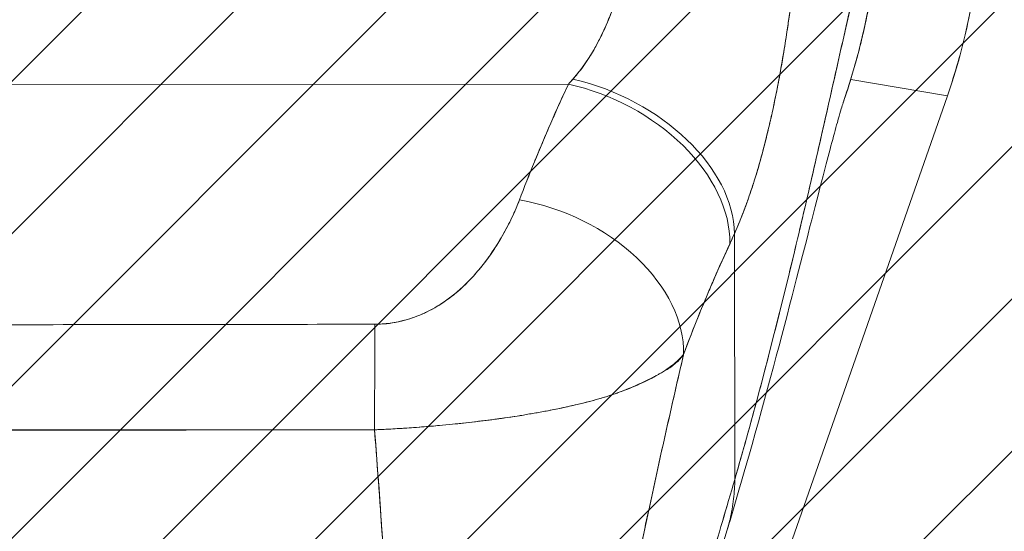
# Model space of a CAD drawing. Units: inches. Extents: x 7 to 99.7, y 3.7 to 60.4.
# Drawn here: x 41.1 to 42.3, y 37.9 to 38.5 of the extents above; entities that cross this region are included whole.
import ezdxf

# ---------------------------------------------------------------- set-up
doc = ezdxf.new("R2010")
doc.units = ezdxf.units.IN
doc.header["$LTSCALE"] = 6
doc.header["$MEASUREMENT"] = 0
doc.layers.add('Hatch (ANSI)', color=7, linetype='Continuous', lineweight=5)
doc.layers.add('Visible (ANSI)', color=7, linetype='Continuous', lineweight=5)

msp = doc.modelspace()

# ---------------------------------------------------------------- hatches: boundary and pattern name
at = {"layer": 'Hatch (ANSI)', "true_color": 0x0000ff}
h = msp.add_hatch(dxfattribs=at)
h.set_pattern_fill('ANSI31', color=5, style=0)
h.paths.add_polyline_path([(43.3838, 31.0701), (43.3838, 40.5701), (39.8838, 40.5701), (39.8838, 31.0701)])

# ---------------------------------------------------------------- linework, layer by layer
at = {"layer": 'Visible (ANSI)'}
for p, q in [((40.763, 38.4532), (41.7558, 38.4544)), ((41.7558, 38.4544), (40.763, 38.4532)), ((41.4517, 38.4541), (41.4517, 38.4541)), ((42.0837, 38.4599), (42.196, 38.4408)), ((42.196, 38.4408), (42.0837, 38.4599)), ((42.1964, 38.442), (42.196, 38.4408)), ((42.196, 38.4408), (41.7156, 37.0683)), ((41.949, 37.9955), (41.9486, 38.2807)), ((41.9486, 38.2807), (41.949, 37.9955)), ((41.6337, 38.2197), (41.6337, 38.2197)), ((41.614, 38.2035), (41.614, 38.2035)), ((41.614, 38.2035), (41.614, 38.2035)), ((41.1379, 38.0528), (41.1379, 38.053)), ((41.1379, 38.053), (41.1379, 38.0528)), ((41.1497, 38.0528), (41.1497, 38.0531)), ((41.1615, 38.0531), (41.1615, 38.0528)), ((41.3583, 38.053), (41.3583, 38.0532)), ((41.3701, 38.0532), (41.3701, 38.0531)), ((41.382, 38.0532), (41.382, 38.0531)), ((41.382, 38.0531), (41.382, 38.0532))]:
    msp.add_line(p, q, dxfattribs=at)
for centre, major_axis, ratio, start_param, end_param in [((41.548, 38.6695), (0.1154, 0.6788), 0.997956, 4.543675, 4.881103), ((41.7912, 38.6363), (0.1371, 0.2392), 0.280637, 4.023048, 4.058761), ((41.791, 38.6364), (0.137, 0.2393), 0.281198, 4.022914, 4.058622), ((41.7559, 38.3117), (0.1786, -0.0828), 0.690457, 0.302725, 1.881447), ((41.7559, 38.3117), (0.1786, -0.0828), 0.690457, 0.302725, 1.881446), ((41.7613, 38.3234), (0.1796, -0.0806), 0.661582, 0.294792, 1.860531), ((41.7613, 38.3234), (0.1796, -0.0806), 0.661582, 0.294793, 1.860531), ((41.6991, 38.1774), (0.1841, -0.0697), 0.701391, 0.242235, 1.831183), ((41.6991, 38.1774), (0.1841, -0.0697), 0.701391, 0.242235, 1.831183), ((41.9793, 38.5706), (0.1184, 0.4121), 0.158708, 3.939526, 3.978632), ((41.9793, 38.5706), (-0.1184, -0.412), 0.158692, 0.797928, 0.837041), ((41.5312, 38.033), (0.0003, 0.1969), 0.003076, 0.759767, 1.467632), ((41.5312, 38.033), (-0.0003, -0.1969), 0.003076, 3.90136, 4.609224)]:
    msp.add_ellipse(centre, major_axis=major_axis, ratio=ratio, start_param=start_param, end_param=end_param, dxfattribs=at)
for points, knots in [([(41.949, 37.9955), (41.9582, 38.0272), (41.9672, 38.0594), (41.9759, 38.0918), (41.9846, 38.1242), (41.993, 38.1569), (42.0011, 38.1895), (42.0093, 38.2221), (42.0172, 38.2547), (42.0248, 38.2868), (42.0324, 38.319), (42.0397, 38.3508), (42.0468, 38.3817), (42.0538, 38.4127), (42.0606, 38.4429), (42.0672, 38.4719), (42.0737, 38.5009), (42.0799, 38.5287), (42.0859, 38.5548), (42.0919, 38.5809), (42.0976, 38.6054), (42.1031, 38.6277), (42.1085, 38.65), (42.1137, 38.6701), (42.1186, 38.6876)], [0, 0, 0, 0, 0.124948, 0.124948, 0.124948, 0.249955, 0.249955, 0.249955, 0.374963, 0.374963, 0.374963, 0.49997, 0.49997, 0.49997, 0.624978, 0.624978, 0.624978, 0.749985, 0.749985, 0.749985, 0.874993, 0.874993, 0.874993, 1, 1, 1, 1]), ([(42.1186, 38.6876), (42.1172, 38.6825), (42.1157, 38.6773), (42.1143, 38.6718), (42.1117, 38.662), (42.109, 38.6516), (42.1063, 38.6406), (42.1035, 38.6296), (42.1007, 38.618), (42.0978, 38.6059), (42.0949, 38.5937), (42.092, 38.5811), (42.0889, 38.5679), (42.0859, 38.5548), (42.0828, 38.5412), (42.0796, 38.5272), (42.0765, 38.5132), (42.0732, 38.4988), (42.0699, 38.4841), (42.0666, 38.4694), (42.0632, 38.4543), (42.0598, 38.439), (42.0563, 38.4237), (42.0528, 38.408), (42.0492, 38.3922), (42.0456, 38.3764), (42.0419, 38.3603), (42.0382, 38.3441), (42.0344, 38.3279), (42.0306, 38.3115), (42.0267, 38.295), (42.0228, 38.2785), (42.0189, 38.2619), (42.0148, 38.2452), (42.0108, 38.2286), (42.0067, 38.2118), (42.0025, 38.1951), (41.9983, 38.1783), (41.9941, 38.1615), (41.9898, 38.1448), (41.9855, 38.128), (41.9811, 38.1113), (41.9766, 38.0946), (41.9721, 38.0779), (41.9676, 38.0613), (41.963, 38.0447), (41.9584, 38.0282), (41.9537, 38.0118), (41.949, 37.9955)], [0, 0, 0, 0, 0.036069, 0.036069, 0.036069, 0.100331, 0.100331, 0.100331, 0.164593, 0.164593, 0.164593, 0.228855, 0.228855, 0.228855, 0.293118, 0.293118, 0.293118, 0.35738, 0.35738, 0.35738, 0.421642, 0.421642, 0.421642, 0.485904, 0.485904, 0.485904, 0.550166, 0.550166, 0.550166, 0.614429, 0.614429, 0.614429, 0.678691, 0.678691, 0.678691, 0.742953, 0.742953, 0.742953, 0.807215, 0.807215, 0.807215, 0.871477, 0.871477, 0.871477, 0.93574, 0.93574, 0.93574, 1, 1, 1, 1]), ([(42.0748, 38.4325), (42.0786, 38.4435), (42.0822, 38.4546), (42.0855, 38.4658), (42.0887, 38.4765), (42.0917, 38.4872), (42.0944, 38.498), (42.0969, 38.508), (42.0993, 38.5181), (42.1014, 38.5282), (42.103, 38.5357), (42.1045, 38.5431), (42.1058, 38.5506), (42.1063, 38.5533), (42.1068, 38.5561), (42.1073, 38.5589), (42.1091, 38.5694), (42.1107, 38.5799), (42.112, 38.5904), (42.1134, 38.6012), (42.1146, 38.612), (42.1155, 38.6228), (42.1165, 38.6339), (42.1173, 38.645), (42.1178, 38.6561), (42.1182, 38.6666), (42.1185, 38.6771), (42.1186, 38.6876)], [0.7899972, 0.7899972, 0.7899972, 0.7899972, 0.8183588, 0.8183588, 0.8183588, 0.845378, 0.845378, 0.845378, 0.870503, 0.870503, 0.870503, 0.8888889, 0.8888889, 0.8888889, 0.8957748, 0.8957748, 0.8957748, 0.9214813, 0.9214813, 0.9214813, 0.9477805, 0.9477805, 0.9477805, 0.9746573, 0.9746573, 0.9746573, 1, 1, 1, 1]), ([(42.1186, 38.6876), (42.1185, 38.6689), (42.1177, 38.6484), (42.1159, 38.6269), (42.1148, 38.6139), (42.1134, 38.6006), (42.1116, 38.587), (42.1102, 38.5771), (42.1087, 38.567), (42.1069, 38.5569), (42.1026, 38.532), (42.097, 38.5066), (42.0896, 38.4799), (42.0892, 38.4783), (42.0887, 38.4767), (42.0882, 38.475), (42.0843, 38.4611), (42.0798, 38.4469), (42.0748, 38.4325)], [0, 0, 0, 0, 0.0478542, 0.0478542, 0.0478542, 0.0769231, 0.0769231, 0.0769231, 0.0983166, 0.0983166, 0.0983166, 0.1506385, 0.1506385, 0.1506385, 0.1538462, 0.1538462, 0.1538462, 0.1810739, 0.1810739, 0.1810739, 0.1810739]), ([(42.2351, 38.67), (42.2351, 38.6442), (42.2337, 38.6183), (42.2308, 38.5927), (42.2279, 38.5671), (42.2236, 38.5416), (42.2178, 38.5164), (42.2121, 38.4913), (42.2049, 38.4664), (42.1964, 38.442)], [0, 0, 0, 0, 0.333333, 0.333333, 0.333333, 0.666667, 0.666667, 0.666667, 1, 1, 1, 1]), ([(41.7611, 38.4603), (41.7714, 38.4721), (41.7807, 38.4855), (41.7886, 38.5002), (41.7966, 38.5148), (41.8034, 38.5308), (41.8092, 38.5472), (41.815, 38.5635), (41.8199, 38.5804), (41.8237, 38.5972)], [0, 0, 0, 0, 0.333333, 0.333333, 0.333333, 0.666667, 0.666667, 0.666667, 1, 1, 1, 1]), ([(41.7611, 38.4603), (41.7629, 38.4623), (41.7647, 38.4644), (41.7665, 38.4666), (41.7686, 38.4692), (41.7707, 38.472), (41.7728, 38.4748), (41.775, 38.4778), (41.7771, 38.4809), (41.7792, 38.4841), (41.7814, 38.4877), (41.7836, 38.4913), (41.7858, 38.495), (41.7881, 38.4992), (41.7904, 38.5034), (41.7926, 38.5078), (41.7951, 38.5127), (41.7974, 38.5178), (41.7997, 38.523), (41.8022, 38.5289), (41.8047, 38.5349), (41.807, 38.541), (41.8096, 38.548), (41.812, 38.5551), (41.8142, 38.5623), (41.8168, 38.5705), (41.8191, 38.5788), (41.8213, 38.5871), (41.8221, 38.5905), (41.8229, 38.5939), (41.8237, 38.5972)], [0, 0, 0, 0, 0.060949, 0.060949, 0.060949, 0.135639, 0.135639, 0.135639, 0.215708, 0.215708, 0.215708, 0.303486, 0.303486, 0.303486, 0.401292, 0.401292, 0.401292, 0.511372, 0.511372, 0.511372, 0.635855, 0.635855, 0.635855, 0.776826, 0.776826, 0.776826, 0.936006, 0.936006, 0.936006, 1, 1, 1, 1]), ([(41.9486, 38.2807), (41.9521, 38.2885), (41.9554, 38.2965), (41.9585, 38.3045), (41.9604, 38.3094), (41.9622, 38.3143), (41.9639, 38.3191), (41.9666, 38.3267), (41.9692, 38.3344), (41.9716, 38.342), (41.9726, 38.3452), (41.9736, 38.3485), (41.9746, 38.3517), (41.9759, 38.3562), (41.9772, 38.3606), (41.9785, 38.3651), (41.9821, 38.3779), (41.9854, 38.3907), (41.9883, 38.4032), (41.9898, 38.4093), (41.9911, 38.4152), (41.9924, 38.4211), (41.9955, 38.435), (41.9982, 38.4485), (42.0007, 38.4619), (42.0025, 38.4719), (42.0043, 38.4818), (42.0059, 38.4916), (42.0074, 38.5006), (42.0088, 38.5096), (42.0102, 38.5186), (42.0111, 38.525), (42.0121, 38.5315), (42.013, 38.5379), (42.0147, 38.5502), (42.0162, 38.5624), (42.0177, 38.5747)], [0, 0, 0, 0, 0.078629, 0.078629, 0.078629, 0.12616, 0.12616, 0.12616, 0.2, 0.2, 0.2, 0.231421, 0.231421, 0.231421, 0.274676, 0.274676, 0.274676, 0.4, 0.4, 0.4, 0.460013, 0.460013, 0.460013, 0.6, 0.6, 0.6, 0.704237, 0.704237, 0.704237, 0.8, 0.8, 0.8, 0.868687, 0.868687, 0.868687, 1, 1, 1, 1]), ([(42.0177, 38.5747), (42.0168, 38.5677), (42.016, 38.5607), (42.0151, 38.5538), (42.0128, 38.5366), (42.0104, 38.5193), (42.0076, 38.5022), (42.0074, 38.5006), (42.0071, 38.499), (42.0069, 38.4974), (42.0047, 38.4841), (42.0024, 38.4708), (41.9999, 38.4576), (41.9976, 38.4454), (41.9951, 38.4334), (41.9925, 38.4215), (41.9924, 38.4208), (41.9922, 38.4201), (41.9921, 38.4194), (41.9896, 38.4085), (41.9871, 38.3977), (41.9843, 38.387), (41.982, 38.3776), (41.9795, 38.3684), (41.9768, 38.3592), (41.9758, 38.3557), (41.9748, 38.3523), (41.9737, 38.3488), (41.9723, 38.3443), (41.9709, 38.3398), (41.9695, 38.3353), (41.9671, 38.3282), (41.9647, 38.3212), (41.9622, 38.3143), (41.9599, 38.3079), (41.9575, 38.3017), (41.9549, 38.2955), (41.9529, 38.2905), (41.9508, 38.2856), (41.9486, 38.2807)], [0, 0, 0, 0, 0.067817, 0.067817, 0.067817, 0.234588, 0.234588, 0.234588, 0.25, 0.25, 0.25, 0.380149, 0.380149, 0.380149, 0.5, 0.5, 0.5, 0.506838, 0.506838, 0.506838, 0.617148, 0.617148, 0.617148, 0.713405, 0.713405, 0.713405, 0.75, 0.75, 0.75, 0.798131, 0.798131, 0.798131, 0.874043, 0.874043, 0.874043, 0.943786, 0.943786, 0.943786, 1, 1, 1, 1]), ([(41.699, 38.3201), (41.7045, 38.3347), (41.7103, 38.3494), (41.7163, 38.3642), (41.7171, 38.3661), (41.7179, 38.368), (41.7186, 38.3699), (41.724, 38.3828), (41.7295, 38.3959), (41.7352, 38.409), (41.7365, 38.4119), (41.7378, 38.4148), (41.7391, 38.4177), (41.7445, 38.4299), (41.75, 38.4421), (41.7558, 38.4544)], [0, 0, 0, 0, 0.333333, 0.333333, 0.333333, 0.376093, 0.376093, 0.376093, 0.666667, 0.666667, 0.666667, 0.731304, 0.731304, 0.731304, 1, 1, 1, 1]), ([(41.699, 38.3201), (41.7045, 38.3347), (41.7102, 38.3494), (41.7163, 38.3642), (41.7223, 38.379), (41.7287, 38.3939), (41.7352, 38.4089), (41.7418, 38.424), (41.7487, 38.4392), (41.7558, 38.4544)], [0, 0, 0, 0, 0.333333, 0.333333, 0.333333, 0.666667, 0.666667, 0.666667, 1, 1, 1, 1]), ([(42.075, 38.4333), (42.075, 38.4333), (42.0748, 38.4325), (42.0733, 38.4277), (42.0711, 38.4202), (42.0639, 38.3947), (42.0582, 38.3733), (42.0424, 38.3126), (42.0313, 38.2688), (42.0035, 38.1615), (41.9857, 38.0942), (41.9574, 37.9948), (41.9491, 37.9662), (41.9403, 37.9371)], [0.113117, 0.113117, 0.113117, 0.113117, 0.210997, 0.210997, 0.465269, 0.465269, 0.84628, 0.84628, 1.372791, 1.372791, 1.994883, 1.994883, 2.236761, 2.236761, 2.236761, 2.236761]), ([(41.531, 38.1757), (41.5338, 38.1757), (41.5366, 38.1758), (41.5395, 38.176), (41.5425, 38.1762), (41.5455, 38.1765), (41.5486, 38.1769), (41.5518, 38.1773), (41.5551, 38.1779), (41.5583, 38.1786), (41.5618, 38.1794), (41.5653, 38.1803), (41.5687, 38.1813), (41.5725, 38.1824), (41.5761, 38.1836), (41.5798, 38.185), (41.5827, 38.1861), (41.5856, 38.1874), (41.5885, 38.1887), (41.5895, 38.1891), (41.5904, 38.1896), (41.5914, 38.19), (41.5955, 38.192), (41.5996, 38.1942), (41.6035, 38.1966), (41.6079, 38.1992), (41.6121, 38.202), (41.6161, 38.205), (41.6205, 38.2082), (41.6248, 38.2117), (41.6289, 38.2153), (41.6315, 38.2176), (41.6341, 38.22), (41.6365, 38.2224), (41.6384, 38.2242), (41.6402, 38.226), (41.642, 38.2279), (41.6466, 38.2327), (41.651, 38.2378), (41.6551, 38.243), (41.6598, 38.2487), (41.6641, 38.2547), (41.6683, 38.2609), (41.6727, 38.2675), (41.6769, 38.2744), (41.6808, 38.2814), (41.6847, 38.2882), (41.6882, 38.2952), (41.6915, 38.3022), (41.6942, 38.3082), (41.6967, 38.3142), (41.699, 38.3201)], [0, 0, 0, 0, 0.036619, 0.036619, 0.036619, 0.07542, 0.07542, 0.07542, 0.116832, 0.116832, 0.116832, 0.161518, 0.161518, 0.161518, 0.2101, 0.2101, 0.2101, 0.25, 0.25, 0.25, 0.263174, 0.263174, 0.263174, 0.321517, 0.321517, 0.321517, 0.385689, 0.385689, 0.385689, 0.455959, 0.455959, 0.455959, 0.5, 0.5, 0.5, 0.532725, 0.532725, 0.532725, 0.617421, 0.617421, 0.617421, 0.711301, 0.711301, 0.711301, 0.813465, 0.813465, 0.813465, 0.914177, 0.914177, 0.914177, 1, 1, 1, 1]), ([(41.531, 38.1757), (41.5399, 38.1756), (41.5489, 38.1765), (41.5582, 38.1786), (41.5676, 38.1806), (41.5772, 38.1837), (41.5867, 38.1878), (41.5961, 38.192), (41.6054, 38.1973), (41.6142, 38.2036), (41.623, 38.2099), (41.6315, 38.2172), (41.6395, 38.2253), (41.6475, 38.2334), (41.655, 38.2424), (41.6621, 38.2521), (41.6693, 38.2619), (41.676, 38.2724), (41.6821, 38.2837), (41.6883, 38.295), (41.6939, 38.3072), (41.699, 38.3201)], [0, 0, 0, 0, 0.142857, 0.142857, 0.142857, 0.285714, 0.285714, 0.285714, 0.428571, 0.428571, 0.428571, 0.571429, 0.571429, 0.571429, 0.714286, 0.714286, 0.714286, 0.857143, 0.857143, 0.857143, 1, 1, 1, 1]), ([(41.8896, 38.1407), (41.8953, 38.1562), (41.9012, 38.1711), (41.9071, 38.1858), (41.9106, 38.1944), (41.9142, 38.203), (41.9178, 38.2115), (41.9179, 38.2118), (41.918, 38.2122), (41.9182, 38.2125), (41.9205, 38.2179), (41.9228, 38.2234), (41.9251, 38.2287), (41.9312, 38.2427), (41.9373, 38.2562), (41.9435, 38.2695)], [0, 0, 0, 0, 0.333333, 0.333333, 0.333333, 0.531303, 0.531303, 0.531303, 0.538863, 0.538863, 0.538863, 0.666667, 0.666667, 0.666667, 1, 1, 1, 1]), ([(41.9435, 38.2695), (41.938, 38.2577), (41.9327, 38.246), (41.9276, 38.2342), (41.9209, 38.219), (41.9144, 38.2037), (41.9082, 38.1884), (41.9017, 38.1726), (41.8956, 38.1567), (41.8896, 38.1407)], [0, 0, 0, 0, 0.2755, 0.2755, 0.2755, 0.631774, 0.631774, 0.631774, 1, 1, 1, 1]), ([(40.9885, 38.175), (41.0482, 38.1751), (41.1081, 38.1751), (41.1687, 38.1752), (41.2293, 38.1753), (41.2905, 38.1754), (41.3511, 38.1754), (41.4116, 38.1755), (41.4714, 38.1756), (41.531, 38.1757)], [0, 0, 0, 0, 0.333333, 0.333333, 0.333333, 0.666667, 0.666667, 0.666667, 1, 1, 1, 1]), ([(41.8896, 38.1407), (41.8865, 38.1369), (41.8829, 38.1333), (41.8787, 38.1299), (41.8737, 38.1258), (41.8679, 38.1218), (41.8613, 38.118), (41.8603, 38.1174), (41.8592, 38.1167), (41.8581, 38.1161), (41.8522, 38.1128), (41.8458, 38.1096), (41.8389, 38.1064), (41.831, 38.1029), (41.8226, 38.0995), (41.8137, 38.0963), (41.812, 38.0957), (41.8103, 38.0951), (41.8087, 38.0946), (41.8016, 38.0922), (41.7943, 38.09), (41.7867, 38.0879), (41.7777, 38.0853), (41.7683, 38.083), (41.7587, 38.0808), (41.7552, 38.0801), (41.7516, 38.0793), (41.748, 38.0785), (41.7422, 38.0773), (41.7362, 38.0761), (41.7301, 38.0749), (41.7208, 38.0732), (41.7112, 38.0715), (41.7015, 38.0699), (41.6943, 38.0688), (41.687, 38.0677), (41.6796, 38.0666), (41.6776, 38.0663), (41.6756, 38.0661), (41.6736, 38.0658), (41.6647, 38.0646), (41.6557, 38.0635), (41.6466, 38.0624), (41.6381, 38.0614), (41.6296, 38.0605), (41.621, 38.0596), (41.616, 38.0591), (41.6109, 38.0587), (41.6059, 38.0582), (41.6028, 38.0579), (41.5998, 38.0576), (41.5967, 38.0574), (41.5891, 38.0567), (41.5814, 38.0561), (41.5737, 38.0556), (41.5664, 38.055), (41.559, 38.0546), (41.5517, 38.0542), (41.5447, 38.0538), (41.5376, 38.0535), (41.5306, 38.0532)], [0, 0, 0, 0, 0.070099, 0.070099, 0.070099, 0.153227, 0.153227, 0.153227, 0.166667, 0.166667, 0.166667, 0.237919, 0.237919, 0.237919, 0.318443, 0.318443, 0.318443, 0.333333, 0.333333, 0.333333, 0.396446, 0.396446, 0.396446, 0.472282, 0.472282, 0.472282, 0.5, 0.5, 0.5, 0.545332, 0.545332, 0.545332, 0.61493, 0.61493, 0.61493, 0.666667, 0.666667, 0.666667, 0.680579, 0.680579, 0.680579, 0.742113, 0.742113, 0.742113, 0.799672, 0.799672, 0.799672, 0.833333, 0.833333, 0.833333, 0.853588, 0.853588, 0.853588, 0.904523, 0.904523, 0.904523, 0.953187, 0.953187, 0.953187, 1, 1, 1, 1]), ([(41.5306, 38.0532), (41.5406, 38.0536), (41.5506, 38.0541), (41.5606, 38.0547), (41.5706, 38.0553), (41.5807, 38.056), (41.5908, 38.0569), (41.5958, 38.0573), (41.6007, 38.0577), (41.6056, 38.0582), (41.6108, 38.0587), (41.616, 38.0591), (41.6212, 38.0597), (41.6264, 38.0602), (41.6315, 38.0607), (41.6366, 38.0613), (41.6416, 38.0618), (41.6466, 38.0624), (41.6515, 38.063), (41.6609, 38.0641), (41.6701, 38.0653), (41.6792, 38.0666), (41.68, 38.0667), (41.6807, 38.0668), (41.6815, 38.0669), (41.6914, 38.0683), (41.7012, 38.0698), (41.7107, 38.0715), (41.7204, 38.0731), (41.7298, 38.0748), (41.739, 38.0767), (41.7419, 38.0773), (41.7448, 38.0778), (41.7477, 38.0784), (41.7539, 38.0797), (41.76, 38.0811), (41.766, 38.0825), (41.7747, 38.0845), (41.7831, 38.0867), (41.7913, 38.0891), (41.7923, 38.0894), (41.7934, 38.0897), (41.7944, 38.09), (41.7991, 38.0914), (41.8038, 38.0929), (41.8084, 38.0945), (41.8105, 38.0952), (41.8126, 38.096), (41.8147, 38.0967), (41.822, 38.0994), (41.829, 38.1024), (41.8357, 38.1053), (41.8422, 38.1082), (41.8482, 38.1111), (41.8539, 38.1139), (41.8552, 38.1146), (41.8565, 38.1153), (41.8578, 38.116), (41.8578, 38.116), (41.8579, 38.116), (41.858, 38.1161), (41.8619, 38.1181), (41.8655, 38.1201), (41.8689, 38.1222), (41.8732, 38.1249), (41.8772, 38.1276), (41.8807, 38.1307), (41.884, 38.1337), (41.887, 38.137), (41.8896, 38.1407)], [0, 0, 0, 0, 0.066599, 0.066599, 0.066599, 0.13375, 0.13375, 0.13375, 0.166667, 0.166667, 0.166667, 0.201474, 0.201474, 0.201474, 0.235929, 0.235929, 0.235929, 0.269758, 0.269758, 0.269758, 0.333333, 0.333333, 0.333333, 0.338645, 0.338645, 0.338645, 0.408129, 0.408129, 0.408129, 0.47796, 0.47796, 0.47796, 0.5, 0.5, 0.5, 0.547804, 0.547804, 0.547804, 0.617158, 0.617158, 0.617158, 0.625768, 0.625768, 0.625768, 0.666667, 0.666667, 0.666667, 0.685425, 0.685425, 0.685425, 0.752265, 0.752265, 0.752265, 0.817289, 0.817289, 0.817289, 0.832593, 0.832593, 0.832593, 0.833333, 0.833333, 0.833333, 0.880153, 0.880153, 0.880153, 0.940933, 0.940933, 0.940933, 1, 1, 1, 1]), ([(41.7528, 37.4652), (41.7591, 37.5006), (41.7655, 37.5365), (41.7721, 37.5727), (41.7788, 37.6089), (41.7856, 37.6454), (41.7926, 37.6823), (41.7997, 37.7191), (41.8069, 37.7562), (41.8144, 37.7935), (41.8219, 37.8309), (41.8296, 37.8685), (41.8376, 37.9064), (41.8456, 37.9443), (41.8539, 37.9825), (41.8625, 38.0212), (41.8711, 38.0599), (41.8799, 38.099), (41.8891, 38.1387), (41.8893, 38.1393), (41.8894, 38.14), (41.8896, 38.1407)], [0, 0, 0, 0, 0.166185, 0.166185, 0.166185, 0.332369, 0.332369, 0.332369, 0.498554, 0.498554, 0.498554, 0.664739, 0.664739, 0.664739, 0.830923, 0.830923, 0.830923, 0.997108, 0.997108, 0.997108, 1, 1, 1, 1]), ([(41.8896, 38.1407), (41.8827, 38.1109), (41.8759, 38.0813), (41.8694, 38.0521), (41.8628, 38.0228), (41.8564, 37.9938), (41.8502, 37.965), (41.8439, 37.9362), (41.8379, 37.9076), (41.8319, 37.8792), (41.826, 37.8508), (41.8202, 37.8226), (41.8146, 37.7945), (41.809, 37.7664), (41.8035, 37.7384), (41.7981, 37.7106), (41.7927, 37.6828), (41.7875, 37.6552), (41.7823, 37.6277), (41.7772, 37.6002), (41.7722, 37.5729), (41.7673, 37.5458), (41.7623, 37.5187), (41.7575, 37.4918), (41.7528, 37.4652)], [0, 0, 0, 0, 0.125, 0.125, 0.125, 0.25, 0.25, 0.25, 0.375, 0.375, 0.375, 0.5, 0.5, 0.5, 0.625, 0.625, 0.625, 0.75, 0.75, 0.75, 0.875, 0.875, 0.875, 1, 1, 1, 1]), ([(40.9892, 38.0525), (41.0151, 38.0527), (41.041, 38.0528), (41.0671, 38.0528), (41.0927, 38.0528), (41.1184, 38.0528), (41.1444, 38.0528), (41.152, 38.0528), (41.1597, 38.0528), (41.1673, 38.0528), (41.1852, 38.0528), (41.2033, 38.0528), (41.2214, 38.0528), (41.247, 38.0528), (41.2727, 38.0528), (41.2984, 38.0529), (41.316, 38.0529), (41.3336, 38.053), (41.351, 38.053), (41.3592, 38.0531), (41.3673, 38.0531), (41.3754, 38.0531), (41.4014, 38.0532), (41.4271, 38.0533), (41.4527, 38.0533), (41.4787, 38.0533), (41.5047, 38.0533), (41.5306, 38.0532)], [0, 0, 0, 0, 0.146953, 0.146953, 0.146953, 0.291147, 0.291147, 0.291147, 0.333333, 0.333333, 0.333333, 0.431915, 0.431915, 0.431915, 0.570999, 0.570999, 0.570999, 0.666667, 0.666667, 0.666667, 0.711352, 0.711352, 0.711352, 0.854594, 0.854594, 0.854594, 1, 1, 1, 1]), ([(41.5306, 38.0532), (41.4867, 38.0533), (41.4426, 38.0533), (41.3985, 38.0532), (41.3523, 38.0532), (41.3061, 38.0531), (41.2598, 38.0531), (41.2135, 38.0531), (41.1673, 38.0531), (41.1212, 38.053), (41.1069, 38.053), (41.0926, 38.053), (41.0783, 38.0529), (41.0485, 38.0528), (41.0188, 38.0527), (40.9892, 38.0525)], [0, 0, 0, 0, 0.24471, 0.24471, 0.24471, 0.500303, 0.500303, 0.500303, 0.755735, 0.755735, 0.755735, 0.834924, 0.834924, 0.834924, 1, 1, 1, 1]), ([(41.5558, 37.5463), (41.5556, 37.5777), (41.555, 37.6101), (41.5541, 37.6433), (41.5531, 37.6766), (41.5518, 37.7107), (41.5502, 37.7455), (41.5486, 37.7803), (41.5467, 37.8158), (41.5445, 37.8518), (41.5424, 37.8878), (41.54, 37.9244), (41.5374, 37.9614), (41.5353, 37.9918), (41.533, 38.0224), (41.5306, 38.0532)], [0, 0, 0, 0, 0.207436, 0.207436, 0.207436, 0.414872, 0.414872, 0.414872, 0.622309, 0.622309, 0.622309, 0.829745, 0.829745, 0.829745, 1, 1, 1, 1]), ([(41.5306, 38.0532), (41.5341, 38.008), (41.5373, 37.9633), (41.5403, 37.9192), (41.5432, 37.875), (41.5458, 37.8315), (41.5481, 37.7889), (41.5503, 37.7463), (41.5521, 37.7045), (41.5534, 37.664), (41.5548, 37.6235), (41.5556, 37.5842), (41.5558, 37.5463)], [0, 0, 0, 0, 0.249407, 0.249407, 0.249407, 0.499604, 0.499604, 0.499604, 0.749802, 0.749802, 0.749802, 1, 1, 1, 1]), ([(41.753, 37.2701), (41.7579, 37.297), (41.7635, 37.3244), (41.7696, 37.3521), (41.7758, 37.3799), (41.7825, 37.408), (41.7896, 37.4367), (41.7968, 37.4653), (41.8044, 37.4945), (41.8124, 37.5241), (41.8204, 37.5537), (41.8288, 37.5837), (41.8374, 37.6142), (41.8461, 37.6447), (41.855, 37.6757), (41.8641, 37.707), (41.8733, 37.7383), (41.8826, 37.77), (41.892, 37.8019), (41.9014, 37.8338), (41.9109, 37.866), (41.9205, 37.8983), (41.93, 37.9306), (41.9395, 37.9631), (41.949, 37.9955)], [0, 0, 0, 0, 0.125006, 0.125006, 0.125006, 0.250011, 0.250011, 0.250011, 0.375017, 0.375017, 0.375017, 0.500022, 0.500022, 0.500022, 0.625028, 0.625028, 0.625028, 0.750033, 0.750033, 0.750033, 0.875039, 0.875039, 0.875039, 1, 1, 1, 1]), ([(41.949, 37.9955), (41.9395, 37.963), (41.93, 37.9306), (41.9204, 37.8983), (41.9109, 37.866), (41.9014, 37.8338), (41.892, 37.8019), (41.8826, 37.7699), (41.8732, 37.7383), (41.8641, 37.707), (41.855, 37.6757), (41.8461, 37.6447), (41.8374, 37.6142), (41.8287, 37.5837), (41.8204, 37.5537), (41.8124, 37.5241), (41.8044, 37.4945), (41.7968, 37.4653), (41.7896, 37.4367), (41.7825, 37.408), (41.7758, 37.3799), (41.7696, 37.3521), (41.7635, 37.3244), (41.7579, 37.297), (41.753, 37.2701)], [0, 0, 0, 0, 0.124999, 0.124999, 0.124999, 0.25, 0.25, 0.25, 0.375, 0.375, 0.375, 0.5, 0.5, 0.5, 0.625, 0.625, 0.625, 0.75, 0.75, 0.75, 0.875, 0.875, 0.875, 1, 1, 1, 1]), ([(41.9403, 37.9371), (41.9407, 37.9386), (41.9412, 37.9402), (41.9416, 37.9418), (41.9423, 37.9441), (41.9429, 37.9465), (41.9435, 37.949), (41.9454, 37.9569), (41.9468, 37.965), (41.9477, 37.973), (41.9486, 37.9806), (41.949, 37.9881), (41.949, 37.9955)], [0.8187248, 0.8187248, 0.8187248, 0.8187248, 0.8333333, 0.8333333, 0.8333333, 0.855634, 0.855634, 0.855634, 0.9296838, 0.9296838, 0.9296838, 1, 1, 1, 1]), ([(41.949, 37.9955), (41.949, 37.9881), (41.9486, 37.9806), (41.9477, 37.973), (41.9468, 37.965), (41.9454, 37.9569), (41.9435, 37.949), (41.9429, 37.9466), (41.9423, 37.9442), (41.9416, 37.9418), (41.9412, 37.9402), (41.9407, 37.9387), (41.9403, 37.9371)], [0, 0, 0, 0, 0.0704243, 0.0704243, 0.0704243, 0.1445341, 0.1445341, 0.1445341, 0.1666667, 0.1666667, 0.1666667, 0.1814407, 0.1814407, 0.1814407, 0.1814407])]:
    msp.add_open_spline(points, degree=3, knots=knots, dxfattribs=at)
for points in [[(42.1186, 38.6876), (42.1181, 38.6013), (42.1031, 38.514), (42.0748, 38.4325)], [(41.9403, 37.9371), (41.8734, 37.716), (41.7937, 37.49), (41.7527, 37.2663)]]:
    msp.add_open_spline(points, degree=3, dxfattribs=at)

doc.saveas('drawing.dxf')
